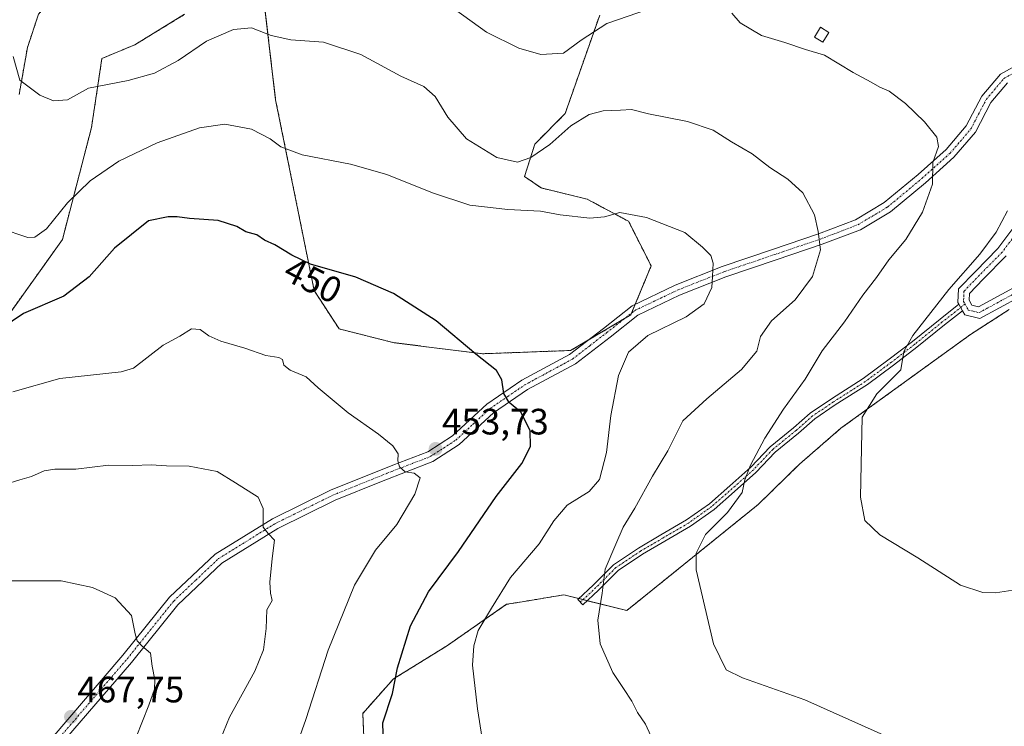
# Model space of a CAD drawing. Units: metres. Extents: x 580454 to 583924, y 4703451 to 4705804.
# Drawn here: x 580746 to 581015, y 4705289 to 4705482 of the extents above; entities that cross this region are included whole.
import ezdxf
from ezdxf.enums import TextEntityAlignment as Align

# ---------------------------------------------------------------- set-up
doc = ezdxf.new("R2010")
doc.units = ezdxf.units.M
doc.header["$MEASUREMENT"] = 0
doc.linetypes.add('TRAZO_Y_PUNTO', pattern=[1, 0.5, -0.25, 0, -0.25])
doc.linetypes.add('TRAZOS', pattern=[0.75, 0.5, -0.25])
for name, color, linetype, lineweight in [('Arbolado forestal', 92, 'TRAZOS', 0), ('Arbolado forestal CxS', 92, 'Continuous', 0), ('Camino', 19, 'Continuous', 0), ('Camino Cxs', 19, 'Continuous', 0), ('Camino eje', 39, 'TRAZO_Y_PUNTO', 13), ('Carátula', 7, 'Continuous', 5), ('Cultivos herbáceos CxS', 92, 'Continuous', 0), ('Curva de nivel maestra', 36, 'Continuous', 30), ('Curva de nivel normal', 36, 'Continuous', 0), ('Edificación', 1, 'Continuous', 13), ('Edificación Cxs', 1, 'Continuous', 13), ('Punto de cota en terreno', 7, 'Continuous', 0), ('Rótulo de curva de nivel directora', 19, 'Continuous', 0), ('Rótulo de punto de cota en terreno', 19, 'Continuous', 0)]:
    doc.layers.add(name, color=color, linetype=linetype, lineweight=lineweight)
doc.styles.add('Arial', font='txt', dxfattribs={"height": 0.2})

# ---------------------------------------------------------------- blocks, each defined once
blk = doc.blocks.new('*U150')
at = {"layer": 'Arbolado forestal CxS', "color": 92, "linetype": 'Continuous', "lineweight": 0}
for points in [[(581016.09, 4705403.01, 426.54), (581005.54, 4705396.23, 427.52), (580970.15, 4705370.62, 430.65), (580958.85, 4705360.83, 431.8), (580947.6, 4705349.83, 433.12), (580911.7, 4705320.87, 437.15), (580894.5, 4705325.13, 441.27), (580883.06, 4705323.24, 443.52), (580878.84, 4705322.55, 444.16), (580862.69, 4705311.31, 446.47), (580847.94, 4705302.18, 449.86), (580839.57, 4705292.78, 451.49), (580840.22, 4705277.6, 451.22)], [(580741.15, 4705513.32, 435.88), (580762.97, 4705516.74, 433.93), (580775.29, 4705518.68, 432.7), (580767.92, 4705503.27, 434.62), (580751, 4705483.63, 438.05), (580747.99, 4705474.59, 439.01), (580745.73, 4705461.78, 440.38)], [(580738.76, 4705395.88, 449.84), (580748.74, 4705409.8, 447.61), (580757.54, 4705422.13, 446.56), (580765.48, 4705452.7, 442.26), (580768.32, 4705471.57, 438.1), (580777.36, 4705475.34, 437.36), (580790.92, 4705483.63, 437.02)], [(580812.76, 4705485.89, 438.84), (580815.77, 4705460.27, 442.93), (580826.29, 4705408.25, 450.92), (580833.09, 4705397.74, 452.15), (580848.15, 4705393.98, 451.6), (580872.25, 4705390.96, 449.66), (580896.34, 4705391.85, 447.18), (580912.76, 4705401.55, 445.96), (580918.33, 4705414.95, 446.13), (580912.16, 4705427.12, 445.17), (580900.87, 4705433.15, 444.02), (580888.25, 4705436.22, 442.61), (580883.77, 4705439.35, 441.22), (580886.56, 4705448.22, 438.81), (580894.84, 4705456.51, 438.72), (580904.27, 4705483.4, 434.1)]]:
    blk.add_polyline3d(points, dxfattribs=at)
blk = doc.blocks.new('*U156')
at = {"layer": 'Cultivos herbáceos CxS', "color": 92, "linetype": 'Continuous', "lineweight": 0}
for points in [[(580904.27, 4705483.4, 434.1), (580894.84, 4705456.51, 438.72), (580886.56, 4705448.22, 438.81), (580883.77, 4705439.35, 441.22), (580888.25, 4705436.22, 442.61), (580900.87, 4705433.15, 444.02), (580912.16, 4705427.12, 445.17), (580918.33, 4705414.95, 446.13), (580912.76, 4705401.55, 445.96), (580896.34, 4705391.85, 447.18), (580872.25, 4705390.96, 449.66), (580848.15, 4705393.98, 451.6), (580833.09, 4705397.74, 452.15), (580826.29, 4705408.25, 450.92), (580815.77, 4705460.27, 442.93), (580812.76, 4705485.89, 438.84)], [(580790.92, 4705483.63, 437.02), (580777.36, 4705475.34, 437.36), (580768.32, 4705471.57, 438.1), (580765.48, 4705452.7, 442.26), (580757.54, 4705422.13, 446.56), (580748.74, 4705409.8, 447.61), (580738.76, 4705395.88, 449.84)], [(580745.73, 4705461.78, 440.38), (580747.99, 4705474.59, 439.01), (580751, 4705483.63, 438.05), (580767.92, 4705503.27, 434.62), (580775.29, 4705518.68, 432.7), (580762.97, 4705516.74, 433.93), (580741.15, 4705513.32, 435.88)]]:
    blk.add_polyline3d(points, dxfattribs=at)
blk = doc.blocks.new('*U164')
at = {"layer": 'Curva de nivel normal', "color": 36, "linetype": 'Continuous', "lineweight": 0}
blk.add_polyline3d([(580744.11, 4705472.13, 440), (580745.95, 4705465.69, 440), (580751.41, 4705461.52, 440), (580755.1, 4705460.05, 440), (580758.93, 4705460.3, 440), (580764.69, 4705463.43, 440), (580775.46, 4705465.56, 440), (580782.67, 4705467.58, 440), (580789.17, 4705471.04, 440), (580796.89, 4705476.26, 440), (580804.22, 4705479.46, 440), (580809.22, 4705479.94, 440), (580814.56, 4705477.88, 440), (580819.89, 4705476.7, 440), (580828.86, 4705476, 440), (580839.08, 4705472.64, 440), (580849.92, 4705466.72, 440), (580856.29, 4705463.88, 440), (580859.35, 4705461.15, 440), (580862.78, 4705455.53, 440), (580867.94, 4705449.68, 440), (580876.16, 4705444.52, 440), (580881.83, 4705443.31, 440), (580885.43, 4705444.5, 440), (580890.68, 4705448.05, 440), (580896.4, 4705453.15, 440), (580901.44, 4705456.26, 440), (580905.18, 4705457.26, 440), (580909.98, 4705457.44, 440), (580913, 4705457.61, 440), (580917.64, 4705456.44, 440), (580928.29, 4705454.37, 440), (580935.25, 4705452, 440), (580940.3, 4705448.82, 440), (580945.92, 4705445.5, 440), (580950.71, 4705441.82, 440), (580955.65, 4705438.64, 440), (580959.75, 4705434.93, 440), (580962.96, 4705428.9, 440), (580963.96, 4705424.36, 440), (580964.59, 4705419.36, 440), (580962.41, 4705412.04, 440), (580957.66, 4705405.65, 440), (580951.17, 4705399.98, 440), (580948.23, 4705395.65, 440), (580947.2, 4705391.65, 440), (580943.02, 4705386.65, 440), (580933.55, 4705378.65, 440), (580927, 4705372.65, 440), (580922.89, 4705364.45, 440), (580918.66, 4705357.53, 440), (580913.83, 4705348.79, 440), (580910.7, 4705343.65, 440), (580908.64, 4705339.01, 440), (580905.78, 4705332.16, 440), (580904.98, 4705325.64, 440), (580903.76, 4705318.19, 440), (580904.4, 4705311.73, 440), (580907.82, 4705303.9, 440), (580910.81, 4705299.55, 440), (580913.07, 4705296.14, 440), (580914.64, 4705293.05, 440), (580916.79, 4705289.86, 440), (580918.22, 4705286.62, 440)], dxfattribs=at)
blk = doc.blocks.new('*U177')
at = {"layer": 'Curva de nivel normal', "color": 36, "linetype": 'Continuous', "lineweight": 0}
for points in [[(580987.82, 4705284.23, 435), (580960.28, 4705296.5, 435), (580943.24, 4705302.46, 435), (580938.78, 4705304.64, 435), (580935.4, 4705311.75, 435), (580930.64, 4705331.98, 435), (580930.61, 4705336.56, 435), (580933.13, 4705341.65, 435), (580939.19, 4705347.65, 435), (580943.16, 4705353.12, 435), (580943.94, 4705356.51, 435), (580945.49, 4705360.52, 435), (580949.39, 4705367.92, 435), (580954.46, 4705375.8, 435), (580960.38, 4705384, 435), (580965.07, 4705391.74, 435), (580971.16, 4705399.65, 435), (580976.16, 4705406.98, 435), (580979.88, 4705411.79, 435), (580983.25, 4705416.56, 435), (580987.85, 4705422.13, 435), (580992.48, 4705429.65, 435), (580995.18, 4705437.26, 435), (580995.26, 4705443.16, 435), (580996.79, 4705447.53, 435), (580996.38, 4705450.12, 435), (580992.96, 4705454.24, 435), (580987.82, 4705459.32, 435), (580983.35, 4705462.69, 435), (580980.83, 4705463.74, 435), (580978.45, 4705465.1, 435), (580973.46, 4705467.77, 435), (580965.71, 4705472.46, 435), (580960.51, 4705474.01, 435), (580954.84, 4705475.94, 435), (580948.46, 4705477.84, 435), (580942.68, 4705481.35, 435), (580940.36, 4705483.9, 435)], [(580917.57, 4705485, 435), (580906.23, 4705481.14, 435), (580899.23, 4705476.56, 435), (580894.38, 4705473, 435), (580888.18, 4705472.7, 435), (580882.18, 4705474.43, 435), (580873.34, 4705478.72, 435), (580864.91, 4705484.83, 435)]]:
    blk.add_polyline3d(points, dxfattribs=at)
blk = doc.blocks.new('*U178')
at = {"layer": 'Curva de nivel maestra', "color": 36, "linetype": 'Continuous', "lineweight": 30}
blk.add_polyline3d([(580845.24, 4705284.22, 450), (580845.08, 4705290.2, 450), (580847.7, 4705298.21, 450), (580849.03, 4705305.22, 450), (580852.59, 4705316.64, 450), (580857.5, 4705325.97, 450), (580865.68, 4705336.98, 450), (580875.98, 4705351.98, 450), (580882.98, 4705360.98, 450), (580885.41, 4705365.65, 450), (580885.3, 4705369.98, 450), (580882.71, 4705374.98, 450), (580879.52, 4705377.65, 450), (580878.06, 4705380.1, 450), (580877.55, 4705383.87, 450), (580876.13, 4705386.41, 450), (580870.46, 4705390.86, 450), (580859.6, 4705399.91, 450), (580847.95, 4705407.4, 450), (580837.64, 4705411.85, 450), (580825.25, 4705415.38, 450), (580820.23, 4705417.92, 450), (580815.51, 4705420.7, 450), (580812.74, 4705421.93, 450), (580810.66, 4705423.46, 450), (580807.64, 4705424.26, 450), (580805.18, 4705425.72, 450), (580800.06, 4705427.35, 450), (580792.27, 4705427.86, 450), (580788.9, 4705428.36, 450), (580786.43, 4705428.3, 450), (580781.04, 4705427.21, 450), (580771.76, 4705419.8, 450), (580764.89, 4705412, 450), (580757.89, 4705406.69, 450), (580746.89, 4705401.91, 450), (580737.29, 4705395.51, 450)], dxfattribs=at)
blk = doc.blocks.new('5PATER')
at = {"layer": 'Carátula', "linetype": 'Continuous', "lineweight": 5}
h = blk.add_hatch(color=250, dxfattribs=at)
edge = h.paths.add_edge_path()
edge.add_ellipse((0, 0.01), major_axis=(-1.33, -1.34), ratio=0.999422, start_angle=0, end_angle=360)

msp = doc.modelspace()

# ---------------------------------------------------------------- linework, layer by layer
at = {"layer": 'Arbolado forestal', "color": 92, "linetype": 'TRAZOS', "lineweight": 0}
for points in [[(580741.15, 4705513.32, 435.88), (580762.97, 4705516.74, 433.93), (580769.62, 4705517.79, 433.25), (580771.83, 4705518.13, 433.06), (580774.03, 4705518.48, 432.83), (580775.29, 4705518.68, 432.7), (580767.92, 4705503.27, 434.62), (580751, 4705483.63, 438.05), (580747.99, 4705474.59, 439.01), (580745.73, 4705461.78, 440.38)], [(580812.76, 4705485.89, 438.84), (580815.77, 4705460.27, 442.93), (580826.29, 4705408.25, 450.92), (580833.09, 4705397.74, 452.15), (580848.15, 4705393.98, 451.6), (580872.25, 4705390.96, 449.66), (580896.34, 4705391.85, 447.18), (580900.96, 4705394.58, 446.67), (580911.06, 4705400.55, 445.97), (580912.75, 4705401.55, 445.96), (580912.96, 4705402.04, 446), (580913.98, 4705404.48, 446.22), (580918.33, 4705414.95, 446.13), (580912.16, 4705427.12, 445.17), (580900.87, 4705433.15, 444.02), (580888.25, 4705436.23, 442.61), (580883.77, 4705439.35, 441.22), (580886.56, 4705448.22, 438.81), (580894.84, 4705456.51, 438.72), (580904.27, 4705483.4, 434.1)], [(580738.76, 4705395.88, 449.84), (580748.74, 4705409.8, 447.61), (580757.54, 4705422.13, 446.56), (580765.48, 4705452.7, 442.26), (580768.32, 4705471.57, 438.1), (580777.36, 4705475.34, 437.36), (580790.92, 4705483.63, 437.02)], [(581016.09, 4705403.01, 426.54), (581005.54, 4705396.23, 427.52), (580970.15, 4705370.62, 430.65), (580958.85, 4705360.83, 431.8), (580947.6, 4705349.83, 433.12), (580911.7, 4705320.87, 437.15), (580900.89, 4705323.55, 440.39), (580899.73, 4705323.83, 440.49), (580898.57, 4705324.12, 440.61), (580894.5, 4705325.13, 441.27), (580883.06, 4705323.25, 443.52), (580878.84, 4705322.55, 444.16), (580862.69, 4705311.31, 446.47), (580847.94, 4705302.18, 449.86), (580839.57, 4705292.78, 451.49), (580840.22, 4705277.6, 451.22)]]:
    msp.add_polyline3d(points, dxfattribs=at)
at = {"layer": 'Camino', "color": 19, "linetype": 'Continuous', "lineweight": 0}
for points in [[(580754.19, 4705285.48, 468.43), (580774.07, 4705308.63, 465.54), (580786.82, 4705324.47, 463.21), (580799.26, 4705336.21, 461.31), (580814.88, 4705345.9, 459.68), (580830.8, 4705353.72, 457.62), (580847.79, 4705360.58, 455.16), (580857.31, 4705364.21, 453.88), (580864.06, 4705368.58, 452.77), (580873.42, 4705377.2, 450.76), (580883.01, 4705383.73, 448.94), (580891.28, 4705388.2, 447.78), (580896.04, 4705390.78, 447.21), (580905.27, 4705397.9, 446.43), (580913.11, 4705404.07, 446.2), (580924.87, 4705409.68, 445.86), (580937.7, 4705414.75, 444.52), (580951.5, 4705419.44, 441.97), (580964.03, 4705423.67, 439.9), (580974.15, 4705427.54, 437.95), (580981.99, 4705432.21, 436.7), (580991.28, 4705439.93, 435.4), (580998.89, 4705446.76, 434.57), (581004.39, 4705453.18, 433.36), (581008.63, 4705461.28, 432.29), (581013.71, 4705467.28, 431.45), (581019.62, 4705470.57, 430.86)], [(581015.64, 4705464.93, 431.36), (581011.13, 4705459.6, 432.08), (581006.89, 4705451.48, 433.27), (581001.04, 4705444.66, 434.38), (580993.24, 4705437.66, 435.17), (580983.72, 4705429.75, 436.49), (580975.46, 4705424.83, 437.91), (580965.04, 4705420.85, 439.83), (580952.46, 4705416.6, 441.94), (580938.73, 4705411.93, 444.35), (580926.06, 4705406.93, 445.72), (580914.7, 4705401.5, 445.88), (580907.11, 4705395.53, 446.13), (580897.68, 4705388.25, 447), (580884.57, 4705381.16, 448.96), (580875.29, 4705374.85, 450.73), (580865.91, 4705366.19, 452.75), (580858.68, 4705361.52, 453.92), (580844.71, 4705356.1, 455.87), (580832.02, 4705350.98, 457.73), (580816.34, 4705343.27, 459.62), (580801.1, 4705333.82, 461.24), (580789.03, 4705322.42, 463.18), (580776.38, 4705306.71, 465.43), (580756.38, 4705283.43, 468.33)], [(581002.36, 4705404.47, 428.74), (581002.08, 4705404.96, 428.76), (581002.28, 4705408.64, 428.83), (581006.89, 4705413.44, 428.84), (581013.05, 4705419.66, 428.94), (581018.5, 4705426.94, 429.05)], [(581015.32, 4705417.7, 428.6), (581009.04, 4705411.35, 428.54), (581005.24, 4705407.39, 428.65), (581005.17, 4705405.59, 428.58), (581005.95, 4705404.2, 428.48), (581007.69, 4705403.77, 428.3), (581017.28, 4705408.97, 427.45)], [(581018.83, 4705406.4, 426.7), (581008.1, 4705400.58, 427.85), (581003.97, 4705401.6, 428.53), (581003.35, 4705402.7, 428.62)], [(581003.35, 4705402.7, 428.62), (580998.48, 4705398.86, 428.88), (580990.93, 4705392.77, 429.58), (580984.56, 4705387.86, 430.17), (580977.38, 4705382.54, 430.78), (580968.63, 4705376.97, 431.76), (580963.01, 4705373.18, 432.48), (580958.55, 4705369.24, 433), (580952.23, 4705364.11, 433.88), (580946.95, 4705358.57, 434.58), (580941.1, 4705353.38, 435.16), (580935.5, 4705348.45, 435.82), (580929.07, 4705343.9, 436.18), (580922.03, 4705339.77, 437.27), (580915.97, 4705336.22, 438.08), (580909.32, 4705331.79, 438.99), (580903.96, 4705326.42, 439.78), (580899.71, 4705322.44, 440.49), (580898.35, 4705323.9, 440.61), (580902.57, 4705327.86, 440.16), (580908.05, 4705333.34, 439.36), (580914.9, 4705337.91, 438.37), (580921.01, 4705341.5, 437.55), (580927.99, 4705345.58, 436.56), (580934.26, 4705350.02, 436.01), (580939.78, 4705354.88, 435.44), (580945.56, 4705360.01, 434.92), (580950.87, 4705365.58, 434.33), (580957.25, 4705370.77, 433.63), (580961.79, 4705374.77, 432.98), (580967.54, 4705378.65, 432.19), (580976.25, 4705384.19, 431.23), (580983.36, 4705389.46, 430.5), (580989.69, 4705394.34, 429.95), (580997.23, 4705400.42, 429.02), (581002.36, 4705404.47, 428.74)], [(581002.36, 4705404.47, 428.74), (581003.35, 4705402.7, 428.62)], [(581002.36, 4705404.47, 428.74), (581003.35, 4705402.7, 428.62)]]:
    msp.add_polyline3d(points, dxfattribs=at)
at = {"layer": 'Camino Cxs', "color": 19, "linetype": 'Continuous', "lineweight": 0}
for points in [[(580754.19, 4705285.48, 468.43), (580774.07, 4705308.63, 465.54), (580786.82, 4705324.47, 463.21), (580799.26, 4705336.21, 461.31), (580814.88, 4705345.9, 459.68), (580830.8, 4705353.72, 457.62), (580847.79, 4705360.58, 455.16), (580857.31, 4705364.21, 453.88), (580864.06, 4705368.58, 452.77), (580873.42, 4705377.2, 450.76), (580883.01, 4705383.73, 448.94), (580891.28, 4705388.2, 447.78), (580896.04, 4705390.78, 447.21), (580905.27, 4705397.9, 446.43), (580913.11, 4705404.07, 446.2), (580924.87, 4705409.68, 445.86), (580937.7, 4705414.75, 444.52), (580951.5, 4705419.44, 441.97), (580964.03, 4705423.67, 439.9), (580974.15, 4705427.54, 437.95), (580981.99, 4705432.21, 436.7), (580991.28, 4705439.93, 435.4), (580998.89, 4705446.76, 434.57), (581004.39, 4705453.18, 433.36), (581008.63, 4705461.28, 432.29), (581013.71, 4705467.28, 431.45), (581019.62, 4705470.57, 430.86)], [(581015.64, 4705464.93, 431.36), (581011.13, 4705459.6, 432.08), (581006.89, 4705451.48, 433.27), (581001.04, 4705444.66, 434.38), (580993.24, 4705437.66, 435.17), (580983.72, 4705429.75, 436.49), (580975.46, 4705424.83, 437.91), (580965.04, 4705420.85, 439.83), (580952.46, 4705416.6, 441.94), (580938.73, 4705411.93, 444.35), (580926.06, 4705406.93, 445.72), (580914.7, 4705401.5, 445.88), (580907.11, 4705395.53, 446.13), (580897.68, 4705388.25, 447), (580884.57, 4705381.16, 448.96), (580875.29, 4705374.85, 450.73), (580865.91, 4705366.19, 452.75), (580858.68, 4705361.52, 453.92), (580844.71, 4705356.1, 455.87), (580832.02, 4705350.98, 457.73), (580816.34, 4705343.27, 459.62), (580801.1, 4705333.82, 461.24), (580789.03, 4705322.42, 463.18), (580776.38, 4705306.71, 465.43), (580756.38, 4705283.43, 468.33)], [(581018.83, 4705406.4, 426.7), (581008.1, 4705400.58, 427.85), (581003.97, 4705401.6, 428.53), (581003.35, 4705402.7, 428.62), (581002.36, 4705404.47, 428.74), (581002.08, 4705404.96, 428.76), (581002.28, 4705408.64, 428.83), (581006.89, 4705413.44, 428.84), (581013.05, 4705419.66, 428.94), (581018.5, 4705426.94, 429.05)], [(581015.32, 4705417.7, 428.6), (581009.04, 4705411.35, 428.54), (581005.24, 4705407.39, 428.65), (581005.17, 4705405.59, 428.58), (581005.95, 4705404.2, 428.48), (581007.69, 4705403.77, 428.3), (581017.28, 4705408.97, 427.45)]]:
    msp.add_polyline3d(points, dxfattribs=at)
msp.add_polyline3d([(581003.35, 4705402.7, 428.62), (580998.48, 4705398.86, 428.88), (580990.93, 4705392.77, 429.58), (580984.56, 4705387.86, 430.17), (580977.38, 4705382.54, 430.78), (580968.63, 4705376.97, 431.76), (580963.01, 4705373.18, 432.48), (580958.55, 4705369.24, 433), (580952.23, 4705364.11, 433.88), (580946.95, 4705358.57, 434.58), (580941.1, 4705353.38, 435.16), (580935.5, 4705348.45, 435.82), (580929.07, 4705343.9, 436.18), (580922.03, 4705339.77, 437.27), (580915.97, 4705336.22, 438.08), (580909.32, 4705331.79, 438.99), (580903.96, 4705326.42, 439.78), (580899.71, 4705322.44, 440.49), (580898.35, 4705323.9, 440.61), (580902.57, 4705327.86, 440.16), (580908.05, 4705333.34, 439.36), (580914.9, 4705337.91, 438.37), (580921.01, 4705341.5, 437.55), (580927.99, 4705345.58, 436.56), (580934.26, 4705350.02, 436.01), (580939.78, 4705354.88, 435.44), (580945.56, 4705360.01, 434.92), (580950.87, 4705365.58, 434.33), (580957.25, 4705370.77, 433.63), (580961.79, 4705374.77, 432.98), (580967.54, 4705378.65, 432.19), (580976.25, 4705384.19, 431.23), (580983.36, 4705389.46, 430.5), (580989.69, 4705394.34, 429.95), (580997.23, 4705400.42, 429.02), (581002.36, 4705404.47, 428.74), (581003.35, 4705402.7, 428.62)], close=True, dxfattribs=at)
at = {"layer": 'Camino eje', "color": 39, "linetype": 'TRAZO_Y_PUNTO', "lineweight": 13}
for points in [[(580755.29, 4705284.46, 468.37), (580765.29, 4705296.1, 467.14), (580775.23, 4705307.67, 465.47), (580787.93, 4705323.45, 463.17), (580793.96, 4705329.15, 462.24), (580800.18, 4705335.02, 461.27), (580815.61, 4705344.59, 459.64), (580823.57, 4705348.5, 458.67), (580831.41, 4705352.35, 457.66), (580837.76, 4705354.91, 456.75), (580846.25, 4705358.34, 455.37), (580853.24, 4705361.05, 454.61), (580858, 4705362.87, 453.85), (580861.61, 4705365.2, 453.35), (580864.99, 4705367.39, 452.74), (580869.68, 4705371.72, 451.73), (580874.36, 4705376.03, 450.73), (580879.15, 4705379.29, 449.79), (580883.79, 4705382.45, 448.94), (580894.48, 4705388.23, 447.41), (580896.86, 4705389.52, 447.1), (580901.58, 4705393.16, 446.54), (580906.19, 4705396.72, 446.3), (580913.91, 4705402.79, 446.06), (580919.79, 4705405.59, 446.08), (580925.47, 4705408.31, 445.81), (580931.88, 4705410.84, 445.28), (580938.22, 4705413.34, 444.45), (580951.98, 4705418.02, 441.93), (580964.54, 4705422.26, 439.87), (580969.6, 4705424.2, 438.94), (580974.81, 4705426.19, 437.92), (580982.86, 4705430.98, 436.6), (580992.26, 4705438.8, 435.28), (580999.97, 4705445.71, 434.45), (581002.72, 4705448.92, 434), (581005.64, 4705452.33, 433.3), (581007.76, 4705456.39, 432.66), (581009.88, 4705460.44, 432.17), (581014.68, 4705466.11, 431.39), (581017.63, 4705467.75, 431.06)], [(581016.91, 4705422.32, 428.64), (581014.19, 4705418.68, 428.72), (581011.05, 4705415.51, 428.63), (581007.97, 4705412.4, 428.7), (581003.76, 4705408.02, 428.73), (581003.69, 4705406.12, 428.68), (581003.66, 4705405.22, 428.66), (581004.05, 4705404.53, 428.62)], [(581004.05, 4705404.53, 428.62), (581004.96, 4705402.9, 428.5), (581007.9, 4705402.18, 428.1), (581018.06, 4705407.69, 427.11)], [(581004.05, 4705404.53, 428.62), (580997.85, 4705399.64, 428.95), (580990.31, 4705393.55, 429.76), (580983.96, 4705388.66, 430.33), (580976.82, 4705383.37, 431.02), (580968.09, 4705377.81, 431.98), (580962.4, 4705373.97, 432.75), (580957.9, 4705370.01, 433.32), (580951.55, 4705364.85, 434.13), (580946.26, 4705359.29, 434.76), (580940.44, 4705354.13, 435.29), (580934.88, 4705349.24, 435.91), (580928.53, 4705344.74, 436.37), (580921.52, 4705340.64, 437.43), (580915.43, 4705337.07, 438.22), (580908.69, 4705332.57, 439.19), (580903.26, 4705327.14, 439.99), (580899.03, 4705323.17, 440.52)]]:
    msp.add_polyline3d(points, dxfattribs=at)
at = {"layer": 'Cultivos herbáceos CxS', "color": 92, "linetype": 'Continuous', "lineweight": 0}
for points in [[(580741.15, 4705513.32, 435.88), (580762.97, 4705516.74, 433.93), (580769.62, 4705517.79, 433.25), (580771.83, 4705518.13, 433.06), (580774.03, 4705518.48, 432.83), (580775.29, 4705518.68, 432.7), (580767.92, 4705503.27, 434.62), (580751, 4705483.63, 438.05), (580747.99, 4705474.59, 439.01), (580745.73, 4705461.78, 440.38)], [(580812.76, 4705485.89, 438.84), (580815.77, 4705460.27, 442.93), (580826.29, 4705408.25, 450.92), (580833.09, 4705397.74, 452.15), (580848.15, 4705393.98, 451.6), (580872.25, 4705390.96, 449.66), (580896.34, 4705391.85, 447.18), (580900.96, 4705394.58, 446.67), (580911.06, 4705400.55, 445.97), (580912.75, 4705401.55, 445.96), (580912.96, 4705402.04, 446), (580913.98, 4705404.48, 446.22), (580918.33, 4705414.95, 446.13), (580912.16, 4705427.12, 445.17), (580900.87, 4705433.15, 444.02), (580888.25, 4705436.23, 442.61), (580883.77, 4705439.35, 441.22), (580886.56, 4705448.22, 438.81), (580894.84, 4705456.51, 438.72), (580904.27, 4705483.4, 434.1)], [(580738.76, 4705395.88, 449.84), (580748.74, 4705409.8, 447.61), (580757.54, 4705422.13, 446.56), (580765.48, 4705452.7, 442.26), (580768.32, 4705471.57, 438.1), (580777.36, 4705475.34, 437.36), (580790.92, 4705483.63, 437.02)], [(580840.22, 4705277.6, 451.22), (580839.57, 4705292.78, 451.49), (580847.94, 4705302.18, 449.86), (580862.69, 4705311.31, 446.47), (580878.84, 4705322.55, 444.16), (580883.06, 4705323.24, 443.52), (580894.5, 4705325.13, 441.27), (580911.7, 4705320.87, 437.15), (580947.6, 4705349.83, 433.12), (580958.85, 4705360.83, 431.8), (580970.15, 4705370.62, 430.65), (581005.54, 4705396.23, 427.52), (581016.09, 4705403.01, 426.54)], [(581016.09, 4705403.01, 426.54), (581005.54, 4705396.23, 427.52), (580970.15, 4705370.62, 430.65), (580958.85, 4705360.83, 431.8), (580947.6, 4705349.83, 433.12), (580911.7, 4705320.87, 437.15), (580900.89, 4705323.55, 440.39), (580899.73, 4705323.83, 440.49), (580898.57, 4705324.12, 440.61), (580894.5, 4705325.13, 441.27), (580883.06, 4705323.25, 443.52), (580878.84, 4705322.55, 444.16), (580862.69, 4705311.31, 446.47), (580847.94, 4705302.18, 449.86), (580839.57, 4705292.78, 451.49), (580840.22, 4705277.6, 451.22)]]:
    msp.add_polyline3d(points, dxfattribs=at)
at = {"layer": 'Curva de nivel normal', "color": 36, "linetype": 'Continuous', "lineweight": 0}
for points in [[(580873.45, 4705277.86, 445), (580870.91, 4705293.98, 445), (580869.57, 4705305.98, 445), (580869.9, 4705311.25, 445), (580871.1, 4705315.41, 445), (580874.69, 4705321.53, 445), (580879.95, 4705329.89, 445), (580887.71, 4705339.04, 445), (580891.74, 4705345.34, 445), (580895.37, 4705349.65, 445), (580901.39, 4705353.32, 445), (580904.25, 4705356.65, 445), (580906.16, 4705364, 445), (580907.3, 4705374.12, 445), (580909.4, 4705384.98, 445), (580912.12, 4705391.4, 445), (580917.4, 4705395.98, 445), (580927.91, 4705401.06, 445), (580932.8, 4705404.63, 445), (580934.94, 4705409.06, 445), (580935.04, 4705412.08, 445), (580935.29, 4705415.72, 445), (580934.64, 4705417.8, 445), (580932.31, 4705420.06, 445), (580927.56, 4705424.06, 445), (580917.06, 4705428.15, 445), (580909.78, 4705429.53, 445), (580905.6, 4705428.34, 445), (580901.58, 4705428, 445), (580893.48, 4705428.9, 445), (580888.1, 4705429.85, 445), (580879.22, 4705430.3, 445), (580868.81, 4705431.56, 445), (580858.63, 4705434.88, 445), (580846.17, 4705439.94, 445), (580836.19, 4705442.75, 445), (580823.05, 4705445.31, 445), (580817.21, 4705447.46, 445), (580814.29, 4705449.68, 445), (580809.16, 4705452.25, 445), (580801.92, 4705453.68, 445), (580795.02, 4705452.61, 445), (580783.42, 4705448.58, 445), (580772.94, 4705443.56, 445), (580765.15, 4705438.15, 445), (580758.89, 4705432.17, 445), (580753.22, 4705425.1, 445), (580750.01, 4705422.82, 445), (580748.13, 4705422.68, 445), (580740.52, 4705425.27, 445)], [(581026.58, 4705327.89, 430), (581012.4, 4705325.66, 430), (581008.95, 4705325.74, 430), (581002.86, 4705327.81, 430), (580991.18, 4705335.24, 430), (580980.8, 4705341.54, 430), (580976.73, 4705345.44, 430), (580975.5, 4705351.78, 430), (580975.78, 4705365.16, 430), (580976, 4705373.68, 430), (580980, 4705380.02, 430), (580986.51, 4705386.56, 430), (580987.33, 4705391.56, 430), (580989.84, 4705395.98, 430), (580999.59, 4705408.51, 430), (581008.12, 4705418.19, 430), (581012.58, 4705424.14, 430), (581015.63, 4705430.02, 430)], [(580821.47, 4705283.96, 455), (580824.04, 4705291.14, 455), (580830.14, 4705310.07, 455), (580837.34, 4705327.81, 455), (580843.07, 4705337.31, 455), (580848.89, 4705344.32, 455), (580853.75, 4705352.65, 455), (580855.27, 4705357.12, 455), (580853.62, 4705358.33, 455), (580851.13, 4705358.7, 455), (580849.59, 4705360.13, 455), (580849.1, 4705361.74, 455), (580849.2, 4705363.65, 455), (580847.82, 4705365.79, 455), (580843.9, 4705369, 455), (580835.6, 4705374.82, 455), (580827.4, 4705381.65, 455), (580824.07, 4705384.66, 455), (580819.71, 4705386.44, 455), (580817.97, 4705387.8, 455), (580817.68, 4705389.37, 455), (580816.67, 4705389.95, 455), (580813.05, 4705390.48, 455), (580807.39, 4705392.48, 455), (580800.76, 4705394.42, 455), (580797.52, 4705395.85, 455), (580795.19, 4705397.61, 455), (580792.78, 4705397.77, 455), (580789.6, 4705395.75, 455), (580785.04, 4705393.32, 455), (580776.97, 4705387, 455), (580773.57, 4705385.98, 455), (580756.84, 4705384.21, 455), (580744.03, 4705380.6, 455)], [(580798.26, 4705279.7, 460), (580803.21, 4705291.73, 460), (580810.1, 4705304.26, 460), (580812.48, 4705310.13, 460), (580813.15, 4705315.97, 460), (580813.36, 4705321.06, 460), (580814.8, 4705323.64, 460), (580814.39, 4705325.64, 460), (580814.18, 4705328.6, 460), (580814.82, 4705335.04, 460), (580815.46, 4705340.11, 460), (580813.72, 4705341.86, 460), (580812.4, 4705343.65, 460), (580812.39, 4705348.74, 460), (580811.03, 4705351.79, 460), (580804.81, 4705355.69, 460), (580799.76, 4705358.79, 460), (580792.16, 4705360.26, 460), (580785.94, 4705360.36, 460), (580781.8, 4705360.65, 460), (580776.76, 4705360.44, 460), (580770.12, 4705360.54, 460), (580761.16, 4705359.48, 460), (580755.46, 4705359.49, 460), (580752.56, 4705358.96, 460), (580749.08, 4705357.41, 460), (580745.92, 4705356.58, 460), (580741.82, 4705355.25, 460)], [(580777.66, 4705286.31, 465), (580781.1, 4705294.98, 465), (580782.7, 4705299.35, 465), (580782.77, 4705301.98, 465), (580782.08, 4705305.64, 465), (580781.56, 4705309.24, 465), (580779.26, 4705311.21, 465), (580777.96, 4705312.56, 465), (580777.45, 4705314.47, 465), (580776.44, 4705319.48, 465), (580771.94, 4705324.28, 465), (580765.76, 4705327.17, 465), (580757.18, 4705328.93, 465), (580749.88, 4705328.99, 465), (580742.79, 4705328.92, 465)]]:
    msp.add_polyline3d(points, dxfattribs=at)
at = {"layer": 'Edificación', "color": 1, "linetype": 'Continuous', "lineweight": 13}
msp.add_polyline3d([(580966.89, 4705478.71, 433.58), (580965.26, 4705476.01, 435.02), (580962.95, 4705477.39, 435.15), (580964.6, 4705480.09, 434.17), (580966.89, 4705478.71, 433.58)], dxfattribs=at)
at = {"layer": 'Edificación Cxs', "color": 1, "linetype": 'Continuous', "lineweight": 13}
msp.add_polyline3d([(580966.89, 4705478.71, 433.58), (580965.26, 4705476.01, 435.02), (580962.95, 4705477.39, 435.15), (580964.6, 4705480.09, 434.17), (580966.89, 4705478.71, 433.58)], close=True, dxfattribs=at)

# ---------------------------------------------------------------- block references
at = {"layer": 'Arbolado forestal CxS', "color": 92, "linetype": 'Continuous', "lineweight": 0}
msp.add_blockref('*U150', (0, 0), dxfattribs=at)
at = {"layer": 'Cultivos herbáceos CxS', "color": 92, "linetype": 'Continuous', "lineweight": 0}
msp.add_blockref('*U156', (0, 0), dxfattribs=at)
at = {"layer": 'Curva de nivel maestra', "color": 36, "linetype": 'Continuous', "lineweight": 30}
msp.add_blockref('*U178', (0, 0), dxfattribs=at)
at = {"layer": 'Curva de nivel normal', "color": 36, "linetype": 'Continuous', "lineweight": 0}
for name in ['*U164', '*U177']:
    msp.add_blockref(name, (0, 0), dxfattribs=at)
at = {"layer": 'Punto de cota en terreno', "linetype": 'Continuous', "lineweight": 0}
for p in [(580859.46, 4705364.98, 453.73), (580759.87, 4705291.83, 467.75)]:
    msp.add_blockref('5PATER', p, dxfattribs=at)

# ---------------------------------------------------------------- texts
at = {"layer": 'Rótulo de curva de nivel directora', "color": 19, "linetype": 'Continuous', "lineweight": 0, "style": 'Arial'}
msp.add_text('450', height=7, rotation=-26.8383, dxfattribs=at).set_placement((580825.99, 4705411.06), align=Align.MIDDLE_CENTER)
at = {"layer": 'Rótulo de punto de cota en terreno', "color": 19, "linetype": 'Continuous', "lineweight": 0, "style": 'Arial'}
for s, p in [('453,73', (580861.22, 4705366.74)), ('467,75', (580761.63, 4705293.59))]:
    msp.add_text(s, height=7, dxfattribs=at).set_placement(p, align=Align.BOTTOM_LEFT)

doc.saveas('drawing.dxf')
